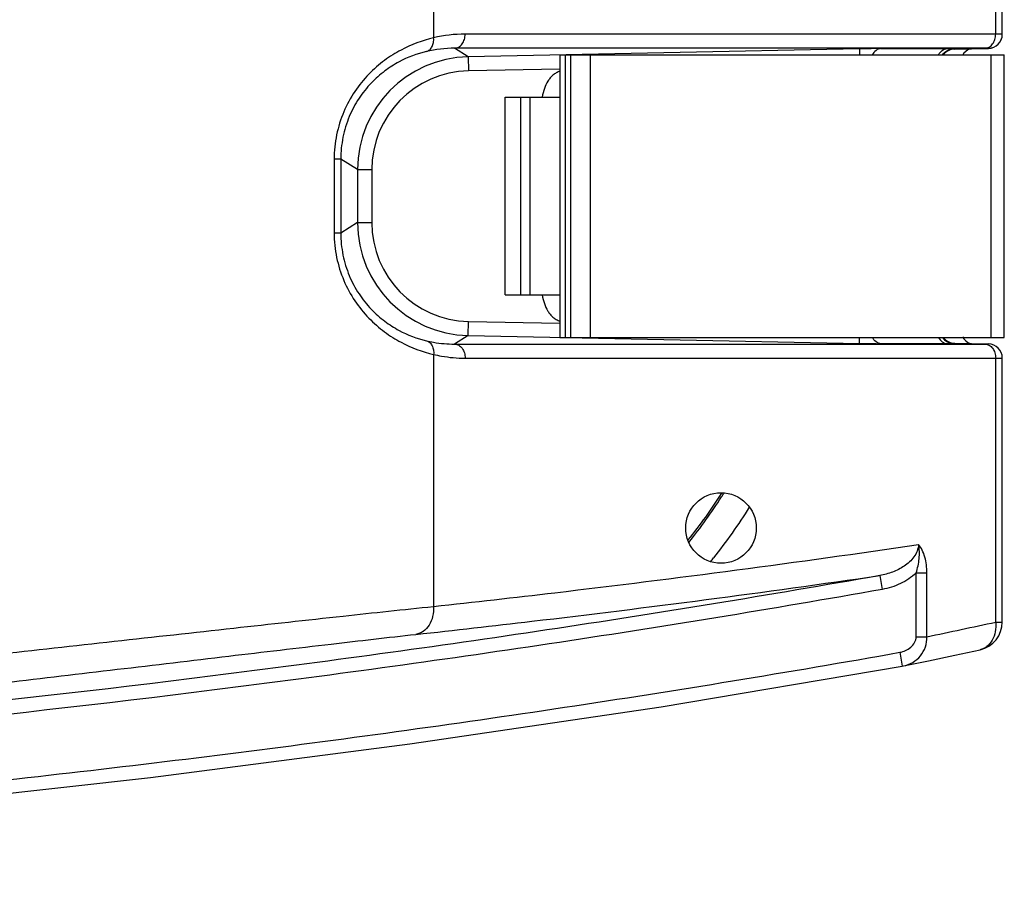
# Model space of a CAD drawing. Units: inches. Extents: x 23809 to 44080, y -772 to 4673.
# Drawn here: x 24284 to 24353, y 4168 to 4229 of the extents above; entities that cross this region are included whole.
import ezdxf

# ---------------------------------------------------------------- set-up
doc = ezdxf.new("R2010")
doc.units = ezdxf.units.IN

msp = doc.modelspace()

# ---------------------------------------------------------------- linework, layer by layer
at = {"color": 7, "linetype": 'Continuous'}
for p, q in [((24352.88, 4228.223), (24352.88, 4263.749)), ((24353.348, 4228.217), (24353.348, 4263.749)), ((24313.068, 4233.166), (24313.068, 4227.958)), ((24352.88, 4228.223), (24315.303, 4228.223)), ((24353.296, 4228.22), (24352.88, 4228.223)), ((24353.348, 4228.217), (24353.296, 4228.22)), ((24352.134, 4227.224), (24314.557, 4227.224)), ((24315.523, 4226.622), (24314.557, 4227.224)), ((24343.224, 4227.177), (24315.523, 4226.622)), ((24343.224, 4227.177), (24343.232, 4226.749)), ((24344.756, 4227.196), (24349.444, 4227.196)), ((24349.911, 4227.185), (24349.951, 4227.159)), ((24349.951, 4227.159), (24352.368, 4227.208)), ((24352.368, 4227.208), (24352.368, 4227.217)), ((24315.523, 4226.622), (24315.543, 4225.622)), ((24322.019, 4226.749), (24353.49, 4226.749)), ((24322.019, 4226.749), (24322.019, 4206.749)), ((24322.376, 4226.749), (24322.376, 4206.749)), ((24322.759, 4226.749), (24322.759, 4206.749)), ((24324.168, 4226.749), (24324.168, 4206.749)), ((24352.554, 4206.749), (24352.554, 4226.749)), ((24353.49, 4206.749), (24353.49, 4226.749)), ((24322.019, 4225.752), (24315.543, 4225.622)), ((24318.125, 4223.765), (24319.237, 4223.766)), ((24318.125, 4209.749), (24318.125, 4223.765)), ((24319.237, 4223.766), (24322.019, 4223.765)), ((24319.237, 4209.749), (24319.237, 4223.766)), ((24319.902, 4209.749), (24319.902, 4223.766)), ((24306.493, 4219.368), (24306.024, 4219.368)), ((24306.024, 4219.368), (24306.024, 4214.13)), ((24307.685, 4218.626), (24306.493, 4219.368)), ((24306.493, 4219.368), (24306.493, 4214.13)), ((24307.685, 4218.626), (24308.684, 4218.626)), ((24307.685, 4218.626), (24307.685, 4214.873)), ((24308.684, 4218.626), (24308.684, 4214.873)), ((24307.685, 4214.873), (24306.493, 4214.13)), ((24307.685, 4214.873), (24308.684, 4214.873)), ((24306.493, 4214.13), (24306.024, 4214.13)), ((24318.125, 4209.749), (24322.019, 4209.749)), ((24315.523, 4206.877), (24315.543, 4207.876)), ((24315.543, 4207.876), (24322.019, 4207.746)), ((24315.523, 4206.877), (24314.557, 4206.275)), ((24315.523, 4206.877), (24343.224, 4206.321)), ((24322.019, 4206.749), (24353.49, 4206.749)), ((24343.224, 4206.321), (24343.232, 4206.749)), ((24314.557, 4206.275), (24352.134, 4206.275)), ((24349.444, 4206.302), (24344.756, 4206.302)), ((24349.951, 4206.339), (24349.911, 4206.314)), ((24349.951, 4206.339), (24352.368, 4206.29)), ((24352.368, 4206.281), (24352.368, 4206.29)), ((24313.068, 4205.541), (24313.068, 4187.695)), ((24315.303, 4205.275), (24352.88, 4205.275)), ((24352.88, 4205.275), (24353.289, 4205.278)), ((24352.88, 4186.586), (24352.88, 4205.275)), ((24353.289, 4205.278), (24353.348, 4205.281)), ((24353.348, 4186.586), (24353.348, 4205.281)), ((24333.61, 4195.735), (24333.575, 4195.669)), ((24333.631, 4195.722), (24333.592, 4195.658)), ((24347.243, 4190.07), (24348.009, 4190.07)), ((24347.243, 4185.548), (24347.243, 4190.07)), ((24348.009, 4185.548), (24348.009, 4190.07)), ((24344.674, 4189.883), (24344.849, 4188.899)), ((24352.88, 4186.586), (24353.348, 4186.586)), ((24347.243, 4185.548), (24348.009, 4185.548)), ((24346.091, 4184.446), (24346.266, 4183.461)), ((24346.266, 4183.461), (24346.348, 4183.477))]:
    msp.add_line(p, q, dxfattribs=at)
for points in [[(24346.348, 4183.477), (24348.125, 4183.851), (24349.983, 4184.247), (24351.77, 4184.631)], [(24154.422, 4167.522), (24174.746, 4167.69), (24195.087, 4168.196), (24215.269, 4169.036), (24235.222, 4170.204), (24254.874, 4171.691), (24274.159, 4173.487), (24293.013, 4175.58), (24311.372, 4177.955), (24329.176, 4180.594), (24346.266, 4183.461)]]:
    msp.add_lwpolyline(points, dxfattribs=at)
msp.add_circle((24333.422, 4193.249), 2.5, dxfattribs=at)
for centre, radius, start, end in [((24315.301, 4218.705), 9.518, 89.9898, 103.56634), ((24352.348, 4228.217), 1, 271.1446, 359.99573), ((24314.534, 4218.703), 8.521, 89.84709, 103.37704), ((24351.422, 4226.249), 1, 109.85116, 152.97793), ((24315.683, 4218.625), 7.998, 91.144, 179.99579), ((24315.682, 4218.625), 6.998, 91.13812, 179.99846), ((24315.683, 4214.873), 7.998, 180.00421, 268.856), ((24315.682, 4214.873), 6.998, 180.00154, 268.86188), ((24351.422, 4207.249), 1, 207.02207, 250.14884), ((24352.348, 4205.281), 1, 0.00427, 88.8554), ((24304.51, 4213.847), 34.302, 327.56659, 327.97671), ((24304.426, 4213.903), 34.402, 321.00123, 327.56243), ((24304.508, 4213.902), 36.4, 321.27303, 328.21788), ((24304.522, 4213.891), 36.381, 320.69799, 321.27176), ((24170.66, 5029.401), 862.288, 281.868844, 282.199755), ((24351.348, 4186.586), 2, 282.19736, 0)]:
    msp.add_arc(centre, radius, start, end, dxfattribs=at)
for centre, major_axis, ratio, start_param, end_param in [((24352.348, 4228.208), (0, 1), 0.999858, -3.121539, -1.570796), ((24349.972, 4226.16), (0.849, -0.529), 0.999525, 8.43122, 9.349658), ((24349.972, 4207.339), (-0.849, -0.529), 0.999525, 6.358305, 7.276743), ((24352.348, 4205.29), (0, 1), 0.999858, -1.570796, -0.020054), ((24304.473, 4213.886), (34.219, 0), 1, -0.678748, -0.55966)]:
    msp.add_ellipse(centre, major_axis=major_axis, ratio=ratio, start_param=start_param, end_param=end_param, dxfattribs=at)
for points, knots in [([(24313.068, 4227.958), (24312.271, 4227.771), (24311.054, 4227.319), (24309.55, 4226.372), (24308.432, 4225.395), (24307.439, 4224.172), (24306.65, 4222.721), (24306.141, 4221.093), (24306.024, 4219.945), (24306.024, 4219.368)], [0, 0, 0, 0, 0.205188, 0.320491, 0.444108, 0.575411, 0.713125, 0.855391, 1, 1, 1, 1]), ([(24312.563, 4226.992), (24312.646, 4227.017), (24312.808, 4227.108), (24312.98, 4227.339), (24313.074, 4227.634), (24313.079, 4227.849), (24313.068, 4227.958)], [0, 0, 0, 0, 0.220733, 0.458802, 0.720073, 1, 1, 1, 1]), ([(24314.557, 4227.224), (24314.606, 4227.225), (24314.706, 4227.242), (24314.9, 4227.325), (24315.11, 4227.523), (24315.267, 4227.848), (24315.303, 4228.096), (24315.303, 4228.223)], [0, 0, 0, 0, 0.10861, 0.220253, 0.458587, 0.721391, 1, 1, 1, 1]), ([(24352.134, 4227.224), (24352.183, 4227.225), (24352.283, 4227.242), (24352.477, 4227.325), (24352.687, 4227.523), (24352.844, 4227.848), (24352.88, 4228.096), (24352.88, 4228.223)], [0, 0, 0, 0, 0.10861, 0.220253, 0.458587, 0.721391, 1, 1, 1, 1]), ([(24312.563, 4226.992), (24311.888, 4226.831), (24310.854, 4226.44), (24309.57, 4225.62), (24308.602, 4224.762), (24307.736, 4223.677), (24307.044, 4222.38), (24306.595, 4220.92), (24306.493, 4219.887), (24306.493, 4219.368)], [0, 0, 0, 0, 0.198275, 0.31136, 0.434089, 0.566062, 0.705944, 0.851514, 1, 1, 1, 1]), ([(24344.756, 4227.196), (24344.527, 4227.196), (24344.016, 4227.191), (24343.506, 4227.183), (24343.224, 4227.177)], [0, 0, 0, 0, 0.448311, 1, 1, 1, 1]), ([(24344.756, 4227.196), (24344.695, 4227.194), (24344.569, 4227.169), (24344.333, 4227.042), (24344.201, 4226.874), (24344.138, 4226.75)], [0, 0, 0, 0, 0.23212, 0.473708, 1, 1, 1, 1]), ([(24348.826, 4226.75), (24348.889, 4226.874), (24349.021, 4227.042), (24349.257, 4227.169), (24349.382, 4227.194), (24349.444, 4227.196)], [0, 0, 0, 0, 0.526303, 0.767891, 1, 1, 1, 1]), ([(24349.107, 4226.75), (24349.195, 4226.88), (24349.438, 4227.099), (24349.754, 4227.181), (24349.911, 4227.185)], [0, 0, 0, 0, 0.500046, 1, 1, 1, 1]), ([(24349.444, 4227.196), (24349.508, 4227.196), (24349.599, 4227.196), (24349.712, 4227.195), (24349.777, 4227.193), (24349.83, 4227.192), (24349.87, 4227.19), (24349.894, 4227.187), (24349.908, 4227.187), (24349.911, 4227.185)], [0, 0, 0, 0, 0.413484, 0.581889, 0.723116, 0.836169, 0.920279, 0.974922, 1, 1, 1, 1]), ([(24352.368, 4227.217), (24352.368, 4227.219), (24352.36, 4227.219), (24352.351, 4227.221), (24352.331, 4227.221), (24352.305, 4227.222), (24352.272, 4227.223), (24352.214, 4227.224), (24352.167, 4227.224), (24352.134, 4227.224)], [0, 0, 0, 0, 0.017288, 0.066157, 0.146851, 0.258855, 0.401352, 0.573268, 1, 1, 1, 1]), ([(24322.017, 4225.596), (24321.925, 4225.568), (24321.748, 4225.492), (24321.516, 4225.326), (24321.321, 4225.124), (24321.102, 4224.815), (24320.897, 4224.361), (24320.797, 4223.972), (24320.758, 4223.767)], [0, 0, 0, 0, 0.123764, 0.245056, 0.364515, 0.484083, 0.731841, 1, 1, 1, 1]), ([(24306.024, 4214.13), (24306.024, 4213.553), (24306.141, 4212.405), (24306.65, 4210.777), (24307.439, 4209.326), (24308.432, 4208.103), (24309.55, 4207.126), (24311.054, 4206.18), (24312.271, 4205.727), (24313.068, 4205.541)], [0, 0, 0, 0, 0.144603, 0.286868, 0.424581, 0.555885, 0.679504, 0.794808, 1, 1, 1, 1]), ([(24306.493, 4214.13), (24306.493, 4213.611), (24306.595, 4212.579), (24307.044, 4211.118), (24307.736, 4209.821), (24308.602, 4208.737), (24309.57, 4207.879), (24310.854, 4207.059), (24311.888, 4206.667), (24312.563, 4206.506)], [0, 0, 0, 0, 0.14848, 0.294048, 0.43393, 0.565904, 0.688635, 0.801721, 1, 1, 1, 1]), ([(24320.755, 4209.749), (24320.793, 4209.542), (24320.893, 4209.149), (24321.098, 4208.691), (24321.317, 4208.379), (24321.513, 4208.175), (24321.747, 4208.008), (24321.924, 4207.931), (24322.017, 4207.903)], [0, 0, 0, 0, 0.268492, 0.516363, 0.635849, 0.7552, 0.87636, 1, 1, 1, 1]), ([(24344.756, 4206.302), (24344.695, 4206.304), (24344.569, 4206.329), (24344.333, 4206.456), (24344.201, 4206.624), (24344.138, 4206.748)], [0, 0, 0, 0, 0.23212, 0.473708, 1, 1, 1, 1]), ([(24348.826, 4206.748), (24348.889, 4206.624), (24349.021, 4206.456), (24349.257, 4206.329), (24349.382, 4206.304), (24349.444, 4206.302)], [0, 0, 0, 0, 0.526303, 0.767891, 1, 1, 1, 1]), ([(24349.107, 4206.748), (24349.195, 4206.619), (24349.438, 4206.399), (24349.754, 4206.317), (24349.911, 4206.314)], [0, 0, 0, 0, 0.500046, 1, 1, 1, 1]), ([(24312.563, 4206.506), (24312.646, 4206.482), (24312.808, 4206.39), (24312.98, 4206.159), (24313.074, 4205.864), (24313.079, 4205.65), (24313.068, 4205.541)], [0, 0, 0, 0, 0.220733, 0.458802, 0.720073, 1, 1, 1, 1]), ([(24312.563, 4206.506), (24312.727, 4206.467), (24313.383, 4206.331), (24314.056, 4206.273), (24314.557, 4206.275)], [0, 0, 0, 0, 0.25217, 1, 1, 1, 1]), ([(24314.557, 4206.275), (24314.606, 4206.273), (24314.706, 4206.257), (24314.9, 4206.173), (24315.11, 4205.976), (24315.267, 4205.65), (24315.303, 4205.402), (24315.303, 4205.275)], [0, 0, 0, 0, 0.10861, 0.220253, 0.458587, 0.721391, 1, 1, 1, 1]), ([(24343.224, 4206.321), (24343.506, 4206.315), (24344.016, 4206.307), (24344.527, 4206.302), (24344.756, 4206.302)], [0, 0, 0, 0, 0.551684, 1, 1, 1, 1]), ([(24349.911, 4206.314), (24349.908, 4206.311), (24349.894, 4206.311), (24349.87, 4206.308), (24349.83, 4206.307), (24349.777, 4206.305), (24349.712, 4206.304), (24349.599, 4206.302), (24349.508, 4206.302), (24349.444, 4206.302)], [0, 0, 0, 0, 0.025078, 0.079721, 0.163831, 0.276884, 0.418111, 0.586516, 1, 1, 1, 1]), ([(24352.134, 4206.275), (24352.167, 4206.275), (24352.214, 4206.275), (24352.272, 4206.275), (24352.305, 4206.276), (24352.331, 4206.277), (24352.351, 4206.277), (24352.36, 4206.279), (24352.368, 4206.279), (24352.368, 4206.281)], [0, 0, 0, 0, 0.426702, 0.598613, 0.741117, 0.853129, 0.933832, 0.982708, 1, 1, 1, 1]), ([(24352.134, 4206.275), (24352.183, 4206.273), (24352.283, 4206.257), (24352.477, 4206.173), (24352.687, 4205.976), (24352.844, 4205.65), (24352.88, 4205.402), (24352.88, 4205.275)], [0, 0, 0, 0, 0.10861, 0.220253, 0.458587, 0.721391, 1, 1, 1, 1]), ([(24313.068, 4205.541), (24313.252, 4205.496), (24313.987, 4205.341), (24314.741, 4205.275), (24315.303, 4205.275)], [0, 0, 0, 0, 0.252027, 1, 1, 1, 1]), ([(24313.068, 4187.695), (24315.934, 4188.006), (24327.401, 4189.306), (24338.844, 4190.816), (24347.41, 4192.079)], [0, 0, 0, 0, 0.24975, 1, 1, 1, 1]), ([(24347.41, 4192.079), (24347.405, 4191.921), (24347.336, 4191.606), (24347.101, 4191.191), (24346.783, 4190.839), (24346.29, 4190.451), (24345.587, 4190.098), (24344.981, 4189.936), (24344.674, 4189.883)], [0, 0, 0, 0, 0.126181, 0.251967, 0.377328, 0.502349, 0.751316, 1, 1, 1, 1]), ([(24347.243, 4190.07), (24347.353, 4190.395), (24347.463, 4190.901), (24347.486, 4191.58), (24347.447, 4191.916), (24347.41, 4192.079)], [0, 0, 0, 0, 0.50553, 0.753797, 1, 1, 1, 1]), ([(24348.009, 4190.07), (24348.009, 4190.446), (24347.944, 4191.003), (24347.697, 4191.673), (24347.516, 4191.96), (24347.41, 4192.079)], [0, 0, 0, 0, 0.528457, 0.775786, 1, 1, 1, 1]), ([(24347.243, 4190.07), (24346.92, 4189.759), (24346.159, 4189.249), (24345.291, 4188.977), (24344.849, 4188.899)], [0, 0, 0, 0, 0.499704, 1, 1, 1, 1]), ([(24344.674, 4189.883), (24336.832, 4188.493), (24321.11, 4185.929), (24289.548, 4181.597), (24257.843, 4178.374), (24226.063, 4176.157), (24194.245, 4174.588), (24170.35, 4174.123), (24154.422, 4174.123)], [0, 0, 0, 0, 0.125003, 0.250006, 0.499997, 0.625001, 0.750005, 1, 1, 1, 1]), ([(24311.814, 4185.715), (24314.555, 4186.013), (24325.527, 4187.255), (24336.477, 4188.689), (24344.674, 4189.883)], [0, 0, 0, 0, 0.24975, 1, 1, 1, 1]), ([(24344.849, 4188.899), (24337, 4187.507), (24321.263, 4184.941), (24289.672, 4180.605), (24257.938, 4177.379), (24226.129, 4175.159), (24194.281, 4173.588), (24170.364, 4173.124), (24154.422, 4173.124)], [0, 0, 0, 0, 0.125003, 0.250006, 0.499997, 0.625001, 0.750005, 1, 1, 1, 1]), ([(24281.955, 4184.288), (24284.786, 4184.601), (24290.438, 4185.225), (24298.673, 4186.137), (24306.212, 4186.97), (24310.932, 4187.478), (24313.068, 4187.695)], [0, 0, 0, 0, 0.27298, 0.545026, 0.79416, 1, 1, 1, 1]), ([(24313.068, 4187.695), (24313.079, 4187.458), (24313.037, 4186.994), (24312.787, 4186.372), (24312.43, 4185.974), (24312.088, 4185.782), (24311.905, 4185.73), (24311.814, 4185.715)], [0, 0, 0, 0, 0.278721, 0.540523, 0.778803, 0.89086, 1, 1, 1, 1]), ([(24352.88, 4186.586), (24352.9, 4186.359), (24352.882, 4185.912), (24352.672, 4185.304), (24352.349, 4184.908), (24352.03, 4184.709), (24351.857, 4184.65), (24351.77, 4184.631)], [0, 0, 0, 0, 0.280138, 0.541204, 0.778413, 0.890401, 1, 1, 1, 1]), ([(24282.718, 4182.301), (24285.364, 4182.615), (24290.647, 4183.239), (24298.347, 4184.153), (24305.398, 4184.988), (24309.814, 4185.497), (24311.814, 4185.715)], [0, 0, 0, 0, 0.272864, 0.544809, 0.793982, 1, 1, 1, 1]), ([(24346.091, 4184.446), (24346.232, 4184.471), (24346.509, 4184.556), (24346.877, 4184.785), (24347.114, 4185.065), (24347.223, 4185.332), (24347.243, 4185.476), (24347.243, 4185.548)], [0, 0, 0, 0, 0.250184, 0.500198, 0.749696, 0.87488, 1, 1, 1, 1]), ([(24346.348, 4183.477), (24346.578, 4183.525), (24347.028, 4183.7), (24347.581, 4184.17), (24347.946, 4184.811), (24348.02, 4185.304), (24348.009, 4185.548)], [0, 0, 0, 0, 0.245662, 0.493464, 0.744924, 1, 1, 1, 1]), ([(24154.422, 4168.522), (24170.469, 4168.522), (24194.543, 4168.991), (24226.599, 4170.577), (24250.613, 4172.257), (24274.586, 4174.446), (24298.504, 4177.167), (24322.352, 4180.45), (24338.191, 4183.041), (24346.091, 4184.446)], [0, 0, 0, 0, 0.249993, 0.374995, 0.499997, 0.624999, 0.75, 0.875, 1, 1, 1, 1])]:
    msp.add_open_spline(points, degree=3, knots=knots, dxfattribs=at)

doc.saveas('drawing.dxf')
